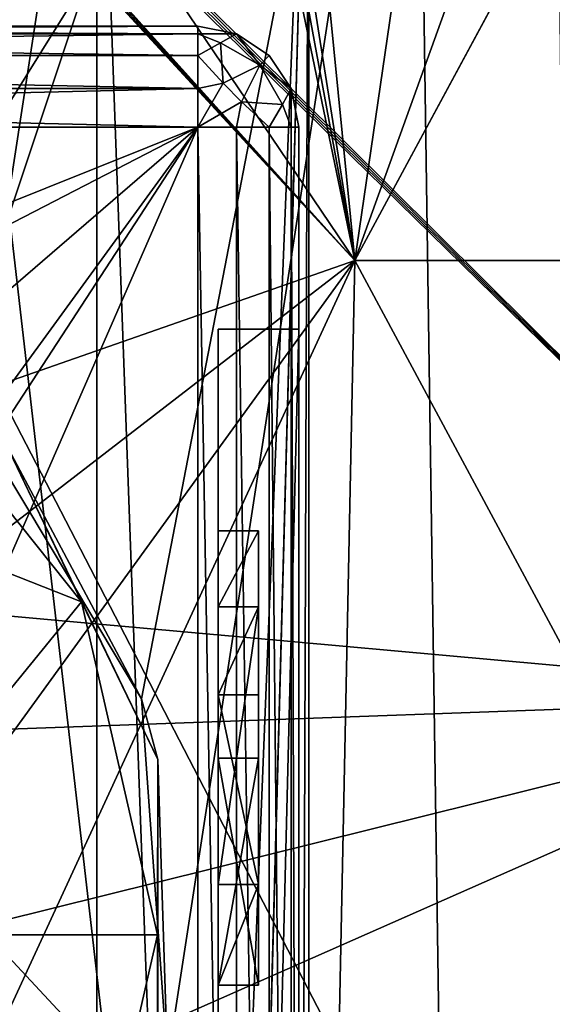
# Model space of a CAD drawing. Extents: x -26 to 26, y -4 to 306.
# Drawn here: x 3 to 6, y 293 to 298 of the extents above; entities that cross this region are included whole.
import ezdxf

# ---------------------------------------------------------------- set-up
doc = ezdxf.new("R2010")
doc.units = 0
doc.header["$MEASUREMENT"] = 0

msp = doc.modelspace()

# ---------------------------------------------------------------- linework, layer by layer
for points in [[(5.718, 305.066986, -20.2066), (2.7851, 296.279999, -20.814501), (0, 305.066986, -21)], [(3.7206, 294.718994, -20.667801), (2.7851, 296.279999, -20.814501), (5.718, 305.066986, -20.2066)], [(3.849, 292.92099, -20.644199), (3.7206, 294.718994, -20.667801), (5.718, 305.066986, -20.2066)], [(5.9258, 285.945007, -20.1467), (3.849, 292.92099, -20.644199), (5.718, 305.066986, -20.2066)], [(5.9258, 285.945007, -20.1467), (5.718, 305.066986, -20.2066), (11.0038, 305.066986, -17.8862)], [(4.7778, 296.889008, 6.5761), (0.0352, 302.066986, 8.3093), (0, 302.066986, 8.3093)], [(4.7778, 296.889008, 6.5761), (0, 302.066986, 8.3093), (0, 286.53299, 7.7669)], [(0, 302.066986, -19.3311), (1, 296.112, -19.5135), (4.0008, 302.066986, -18.9126)], [(0.035, 302.066986, 19.3311), (7.4958, 294.727997, 18.096399), (0, 302.066986, 19.3311)], [(7.4958, 294.727997, 18.096399), (7.5939, 287.389008, 18.3332), (0, 302.066986, 19.3311)], [(0, 302.066986, 19.3311), (7.5939, 287.389008, 18.3332), (0, 280.049988, 20.1)], [(0.0701, 302.066986, 19.330999), (7.4958, 294.727997, 18.096399), (0.035, 302.066986, 19.3311)], [(4.7778, 296.889008, 6.5761), (0.0704, 302.066986, 8.309), (0.0352, 302.066986, 8.3093)], [(0.1051, 302.066986, 19.330799), (7.4958, 294.727997, 18.096399), (0.0701, 302.066986, 19.330999)], [(4.7778, 296.889008, 6.5761), (0.1057, 302.066986, 8.3087), (0.0704, 302.066986, 8.309)], [(4.0694, 302.066986, 18.898001), (7.4958, 294.727997, 18.096399), (0.1051, 302.066986, 19.330799)], [(4.7778, 296.889008, 6.5761), (1.2782, 302.066986, 8.2104), (0.1057, 302.066986, 8.3087)], [(1.2085, 302.066986, -8.221), (3.8715, 301.256989, -7.3203), (0.7175, 295.993988, -8.0654)], [(1, 296.112, -19.5135), (1.6606, 295.742004, -19.4814), (4.0008, 302.066986, -18.9126)], [(4.7778, 296.889008, 6.5761), (3.9862, 301.174988, 7.2552), (1.2782, 302.066986, 8.2104)], [(1.6606, 295.742004, -19.4814), (2.1947, 295.207001, -19.4473), (4.0008, 302.066986, -18.9126)], [(2.1947, 295.207001, -19.4473), (7.4958, 294.727997, -18.096399), (4.0008, 302.066986, -18.9126)], [(4.0008, 302.066986, -18.9126), (7.4958, 294.727997, -18.096399), (7.8284, 302.066986, -17.6751)], [(7.8604, 302.066986, 17.6609), (7.4958, 294.727997, 18.096399), (4.0694, 302.066986, 18.898001)], [(0, 276.549988, 21), (5.4352, 276.549988, 20.284401), (2.5536, 301.549988, 20.8442)], [(5.4352, 276.549988, 20.284401), (5.0694, 301.549988, 20.378901), (2.5536, 301.549988, 20.8442)], [(5.4352, 276.549988, 20.284401), (8, 299.549988, 19.4165), (5.0694, 301.549988, 20.378901)], [(3.8715, 301.256989, -7.3203), (1.3952, 295.707001, -7.9658), (0.7175, 295.993988, -8.0654)], [(4.7778, 296.889008, -6.5761), (1.3952, 295.707001, -7.9658), (3.8715, 301.256989, -7.3203)], [(4.7778, 296.889008, -6.5761), (3.8715, 301.256989, -7.3203), (4.1093, 301.11499, -7.1838)], [(4.7778, 296.889008, 6.5761), (4.3632, 301.066986, 7.0305), (3.9862, 301.174988, 7.2552)], [(4.7778, 296.889008, -6.5761), (4.1093, 301.11499, -7.1838), (4.3632, 301.066986, -7.0305)], [(4.7778, 296.889008, 6.5761), (5.3857, 301.066986, 6.2818), (4.3632, 301.066986, 7.0305)], [(4.7778, 296.889008, -6.5761), (4.3632, 301.066986, -7.0305), (5.3857, 301.066986, -6.2818)], [(4.7778, 296.889008, 6.5761), (7.0306, 301.066986, 4.3632), (6.2818, 301.066986, 5.3857)], [(4.7778, 296.889008, 6.5761), (6.2818, 301.066986, 5.3857), (5.3857, 301.066986, 6.2818)], [(7.7307, 296.889008, 2.5118), (7.0306, 301.066986, 4.3632), (4.7778, 296.889008, 6.5761)], [(4.7778, 296.889008, -6.5761), (5.3857, 301.066986, -6.2818), (6.2818, 301.066986, -5.3857)], [(4.7778, 296.889008, -6.5761), (6.2818, 301.066986, -5.3857), (7.0305, 301.066986, -4.3632)], [(4.7778, 296.889008, -6.5761), (7.0305, 301.066986, -4.3632), (7.7307, 296.889008, -2.5118)], [(-4.55, 300.049988, 4.55), (4.55, 300.049988, 4.55), (-4, 286.332001, 4.55)], [(-4, 286.332001, 4.55), (4.55, 300.049988, 4.55), (4, 286.332001, 4.55)], [(-3.5, 300.049988, -5.15), (-0.5563, 295.987, -5.15), (3.5, 300.049988, -5.15)], [(3.5, 300.049988, -5.15), (-0.5563, 295.987, -5.15), (0.5563, 295.987, -5.15)], [(3.5, 300.049988, -5.15), (0.5563, 295.987, -5.15), (1.5587, 295.505005, -5.15)], [(1.5587, 295.505005, -5.15), (2.2524, 294.63501, -5.15), (3.5, 300.049988, -5.15)], [(2.2524, 294.63501, -5.15), (2.5, 293.549988, -5.15), (3.5, 300.049988, -5.15)], [(2.5, 293.549988, -5.15), (3.5, 286.049988, -5.15), (3.5, 300.049988, -5.15)], [(3.5, 286.332001, -4.55), (3.5, 300.049988, -5.15), (3.5, 286.049988, -5.15)], [(3.5, 286.332001, -4.55), (3.5, 300.049988, -4.55), (3.5, 300.049988, -5.15)], [(3.5, 300.049988, -4.55), (4, 286.332001, -4.55), (4.55, 300.049988, -4.55)], [(3.5, 300.049988, -4.55), (3.5, 286.332001, -4.55), (4, 286.332001, -4.55)], [(4.55, 300.049988, -4.55), (4, 286.332001, -4.55), (4.1772, 286.282013, -4.55)], [(4, 286.332001, 4.55), (4.55, 300.049988, 4.55), (4.1752, 286.28299, 4.55)], [(4.1752, 286.28299, 4.55), (4.55, 300.049988, 4.55), (4.5, 286.121002, 4.55)], [(4.55, 300.049988, -4.55), (4.1772, 286.282013, -4.55), (4.5, 286.121002, -4.55)], [(4.5, 286.121002, -4.55), (4.55, 286.049988, -4.55), (4.55, 300.049988, -4.55)], [(4.5, 286.121002, 4.55), (4.55, 300.049988, 4.55), (4.55, 286.049988, 4.55)], [(4.55, 286.049988, 4.55), (4.55, 300.049988, 4.55), (4.55, 286.049988, -4.55)], [(4.55, 286.049988, -4.55), (4.55, 300.049988, 4.55), (4.55, 300.049988, -4.55)], [(5.4352, 276.549988, 20.284401), (10.5, 276.549988, 18.186501), (8, 299.549988, 19.4165)], [(-4, 298.049988, 4), (4, 298.011993, 4.1913), (4, 298.049988, 4)], [(-4, 298.049988, 4), (-4, 298.011993, 4.1913), (4, 298.011993, 4.1913)], [(4, 298.049988, -4), (-4, 298.011993, -4.1913), (-4, 298.049988, -4)], [(4, 298.049988, -4), (4, 298.011993, -4.1913), (-4, 298.011993, -4.1913)], [(4, 298.049988, 4), (0, 298.049988, 2.1875), (-4, 298.049988, 4)], [(4, 298.049988, -4), (-4, 298.049988, -4), (0, 298.049988, -2.1875)], [(-4, 298.011993, 4.1913), (4, 297.903992, 4.3536), (4, 298.011993, 4.1913)], [(-4, 298.011993, 4.1913), (-4, 297.903992, 4.3536), (4, 297.903992, 4.3536)], [(4, 298.011993, -4.1913), (-4, 297.903992, -4.3536), (-4, 298.011993, -4.1913)], [(4, 298.011993, -4.1913), (4, 297.903992, -4.3536), (-4, 297.903992, -4.3536)], [(4, 298.049988, 4), (0.9491, 298.049988, 1.9709), (0, 298.049988, 2.1875)], [(4, 298.049988, -4), (0, 298.049988, -2.1875), (0.9491, 298.049988, -1.9709)], [(1.7103, 298.049988, 1.3639), (0.9491, 298.049988, 1.9709), (4, 298.049988, 4)], [(4, 298.049988, -4), (0.9491, 298.049988, -1.9709), (1.7103, 298.049988, -1.3639)], [(2.1327, 298.049988, 0.4868), (1.7103, 298.049988, 1.3639), (4, 298.049988, 4)], [(4, 298.049988, -4), (1.7103, 298.049988, -1.3639), (2.1327, 298.049988, -0.4868)], [(4, 298.049988, -4), (2.1327, 298.049988, -0.4868), (2.1327, 298.049988, 0.4868)], [(4, 298.049988, -4), (2.1327, 298.049988, 0.4868), (4, 298.049988, 4)], [(4, 298.011993, -4.1913), (4, 298.049988, -4), (4.1913, 298.011993, -4)], [(4.1913, 298.011993, 4), (4.1913, 298.011993, -4), (4, 298.049988, -4)], [(4, 298.049988, 4), (4.1913, 298.011993, 4), (4, 298.049988, -4)], [(4, 298.011993, 4.1913), (4.1913, 298.011993, 4), (4, 298.049988, 4)], [(4.1121, 297.967987, -4.25), (4, 297.903992, -4.3536), (4, 298.011993, -4.1913)], [(4.1121, 297.967987, -4.25), (4, 298.011993, -4.1913), (4.1913, 298.011993, -4)], [(4.1121, 297.967987, 4.25), (4, 298.011993, 4.1913), (4, 297.903992, 4.3536)], [(4.1121, 297.967987, 4.25), (4.1913, 298.011993, 4), (4, 298.011993, 4.1913)], [(4.3062, 297.855988, -4.25), (4.1121, 297.967987, -4.25), (4.1913, 298.011993, -4)], [(4.1121, 297.967987, 4.25), (4.3062, 297.855988, 4.25), (4.1913, 298.011993, 4)], [(4.3062, 297.855988, -4.25), (4.1913, 298.011993, -4), (4.3536, 297.903992, -4)], [(4.1913, 298.011993, 4), (4.3536, 297.903992, -4), (4.1913, 298.011993, -4)], [(4.1913, 298.011993, 4), (4.3536, 297.903992, 4), (4.3536, 297.903992, -4)], [(4.3062, 297.855988, 4.25), (4.3536, 297.903992, 4), (4.1913, 298.011993, 4)], [(4.125, 297.766998, -4.433), (4, 297.903992, -4.3536), (4.1121, 297.967987, -4.25)], [(4.125, 297.766998, 4.433), (4.1121, 297.967987, 4.25), (4, 297.903992, 4.3536)], [(4.125, 297.766998, -4.433), (4.1121, 297.967987, -4.25), (4.3062, 297.855988, -4.25)], [(4.125, 297.766998, 4.433), (4.3062, 297.855988, 4.25), (4.1121, 297.967987, 4.25)], [(-4, 297.903992, 4.3536), (4, 297.740997, 4.4619), (4, 297.903992, 4.3536)], [(-4, 297.903992, 4.3536), (-4, 297.740997, 4.4619), (4, 297.740997, 4.4619)], [(4, 297.740997, -4.4619), (-4, 297.740997, -4.4619), (-4, 297.903992, -4.3536)], [(4, 297.903992, -4.3536), (4, 297.740997, -4.4619), (-4, 297.903992, -4.3536)], [(4.125, 297.766998, -4.433), (4, 297.740997, -4.4619), (4, 297.903992, -4.3536)], [(4.125, 297.766998, 4.433), (4, 297.903992, 4.3536), (4, 297.740997, 4.4619)], [(4.3062, 297.855988, -4.25), (4.3536, 297.903992, -4), (4.4619, 297.740997, -4)], [(4.3062, 297.855988, 4.25), (4.4619, 297.740997, 4), (4.3536, 297.903992, 4)], [(4.3536, 297.903992, 4), (4.4619, 297.740997, -4), (4.3536, 297.903992, -4)], [(4.3536, 297.903992, 4), (4.4619, 297.740997, 4), (4.4619, 297.740997, -4)], [(4.2165, 297.674988, -4.433), (4.125, 297.766998, -4.433), (4.3062, 297.855988, -4.25)], [(4.125, 297.766998, 4.433), (4.2165, 297.674988, 4.433), (4.3062, 297.855988, 4.25)], [(4.2165, 297.674988, -4.433), (4.3062, 297.855988, -4.25), (4.4183, 297.661987, -4.25)], [(4.2165, 297.674988, 4.433), (4.4183, 297.661987, 4.25), (4.3062, 297.855988, 4.25)], [(4.4183, 297.661987, -4.25), (4.3062, 297.855988, -4.25), (4.4619, 297.740997, -4)], [(4.3062, 297.855988, 4.25), (4.4183, 297.661987, 4.25), (4.4619, 297.740997, 4)], [(4.125, 297.766998, -4.433), (4, 297.549988, -4.5), (4, 297.740997, -4.4619)], [(4.2165, 297.674988, -4.433), (4, 297.549988, -4.5), (4.125, 297.766998, -4.433)], [(4.125, 297.766998, 4.433), (4, 297.740997, 4.4619), (4, 297.549988, 4.5)], [(4.125, 297.766998, 4.433), (4, 297.549988, 4.5), (4.2165, 297.674988, 4.433)], [(-4, 297.740997, 4.4619), (-4, 297.549988, 4.5), (4, 297.549988, 4.5)], [(-4, 297.740997, 4.4619), (4, 297.549988, 4.5), (4, 297.740997, 4.4619)], [(4, 297.740997, -4.4619), (4, 297.549988, -4.5), (-4, 297.549988, -4.5)], [(4, 297.740997, -4.4619), (-4, 297.549988, -4.5), (-4, 297.740997, -4.4619)], [(4.4183, 297.661987, -4.25), (4.4619, 297.740997, -4), (4.4619, 297.549988, -4.1913)], [(4.4183, 297.661987, 4.25), (4.4619, 297.549988, 4.1913), (4.4619, 297.740997, 4)], [(4.4619, 297.549988, -4.1913), (4.4619, 297.740997, -4), (4.5, 297.549988, -4)], [(4.4619, 297.740997, 4), (4.5, 297.549988, -4), (4.4619, 297.740997, -4)], [(4.4619, 297.740997, 4), (4.5, 297.549988, 4), (4.5, 297.549988, -4)], [(4.4619, 297.549988, 4.1913), (4.5, 297.549988, 4), (4.4619, 297.740997, 4)], [(4.2165, 297.674988, -4.433), (4.1913, 297.549988, -4.4619), (4, 297.549988, -4.5)], [(4.2165, 297.674988, 4.433), (4, 297.549988, 4.5), (4.1913, 297.549988, 4.4619)], [(4.2165, 297.674988, -4.433), (4.3536, 297.549988, -4.3536), (4.1913, 297.549988, -4.4619)], [(4.2165, 297.674988, 4.433), (4.1913, 297.549988, 4.4619), (4.3536, 297.549988, 4.3536)], [(4.2165, 297.674988, -4.433), (4.4183, 297.661987, -4.25), (4.3536, 297.549988, -4.3536)], [(4.2165, 297.674988, 4.433), (4.3536, 297.549988, 4.3536), (4.4183, 297.661987, 4.25)], [(4.4183, 297.661987, -4.25), (4.4619, 297.549988, -4.1913), (4.3536, 297.549988, -4.3536)], [(4.4183, 297.661987, 4.25), (4.3536, 297.549988, 4.3536), (4.4619, 297.549988, 4.1913)], [(-4, 297.549988, -4.5), (4, 297.549988, -4.5), (-0.5007, 295.743988, -4.5)], [(-4, 297.549988, 4.5), (-4, 286.549988, 4.5), (4, 297.549988, 4.5)], [(4, 297.549988, 4.5), (-4, 286.549988, 4.5), (4, 286.549988, 4.5)], [(-0.5007, 295.743988, -4.5), (4, 297.549988, -4.5), (0.5007, 295.743988, -4.5)], [(0.5007, 295.743988, -4.5), (4, 297.549988, -4.5), (1.4029, 295.30899, -4.5)], [(1.4029, 295.30899, -4.5), (4, 297.549988, -4.5), (2.0272, 294.526001, -4.5)], [(2.0272, 294.526001, -4.5), (4, 297.549988, -4.5), (2.25, 293.549988, -4.5)], [(2.25, 293.549988, -4.5), (4, 297.549988, -4.5), (4, 286.549988, -4.5)], [(4, 297.549988, -4.5), (4.1913, 286.549988, -4.4619), (4, 286.549988, -4.5)], [(4, 297.549988, -4.5), (4.1913, 297.549988, -4.4619), (4.1913, 286.549988, -4.4619)], [(4.1913, 286.549988, 4.4619), (4.1913, 297.549988, 4.4619), (4, 297.549988, 4.5)], [(4, 286.549988, 4.5), (4.1913, 286.549988, 4.4619), (4, 297.549988, 4.5)], [(4.1913, 297.549988, -4.4619), (4.3536, 286.549988, -4.3536), (4.1913, 286.549988, -4.4619)], [(4.1913, 297.549988, -4.4619), (4.3536, 297.549988, -4.3536), (4.3536, 286.549988, -4.3536)], [(4.3536, 286.549988, 4.3536), (4.3536, 297.549988, 4.3536), (4.1913, 297.549988, 4.4619)], [(4.1913, 286.549988, 4.4619), (4.3536, 286.549988, 4.3536), (4.1913, 297.549988, 4.4619)], [(4.3536, 297.549988, -4.3536), (4.4619, 286.549988, -4.1913), (4.3536, 286.549988, -4.3536)], [(4.3536, 297.549988, -4.3536), (4.4619, 297.549988, -4.1913), (4.4619, 286.549988, -4.1913)], [(4.4619, 286.549988, 4.1913), (4.4619, 297.549988, 4.1913), (4.3536, 297.549988, 4.3536)], [(4.3536, 286.549988, 4.3536), (4.4619, 286.549988, 4.1913), (4.3536, 297.549988, 4.3536)], [(4.4619, 297.549988, -4.1913), (4.5, 297.549988, -4), (4.5, 286.549988, -4)], [(4.4619, 297.549988, -4.1913), (4.5, 286.549988, -4), (4.4619, 286.549988, -4.1913)], [(4.5, 286.549988, 4), (4.5, 297.549988, 4), (4.4619, 297.549988, 4.1913)], [(4.4619, 286.549988, 4.1913), (4.5, 286.549988, 4), (4.4619, 297.549988, 4.1913)], [(4.5, 296.549988, -2.5), (4.5, 286.549988, -4), (4.5, 297.549988, -4)], [(4.5, 296.549988, 2.5), (4.5, 296.549988, -2.5), (4.5, 297.549988, -4)], [(4.5, 297.549988, 4), (4.5, 296.549988, 2.5), (4.5, 297.549988, -4)], [(4.5, 297.549988, 4), (4.5, 286.549988, 4), (4.5, 296.549988, 2.5)], [(4.7778, 296.889008, 6.5761), (0, 286.53299, 7.7669), (4.6715, 291.710999, 6.4298)], [(4.7778, 296.889008, -6.5761), (2.2259, 294.92099, -7.7463), (1.3952, 295.707001, -7.9658)], [(4.7778, 296.889008, -6.5761), (2.6205, 293.915009, -7.5847), (2.2259, 294.92099, -7.7463)], [(4.7778, 296.889008, -6.5761), (4.6715, 291.710999, -6.4298), (2.6205, 293.915009, -7.5847)], [(4.7778, 296.889008, 6.5761), (4.6715, 291.710999, 6.4298), (7.5587, 291.710999, 2.456)], [(4.7778, 296.889008, -6.5761), (7.5587, 291.710999, -2.456), (4.6715, 291.710999, -6.4298)], [(7.7307, 296.889008, 2.5118), (4.7778, 296.889008, 6.5761), (7.5587, 291.710999, 2.456)], [(4.7778, 296.889008, -6.5761), (7.7307, 296.889008, -2.5118), (7.5587, 291.710999, -2.456)], [(4.1, 296.549988, 2.5), (4.5, 296.549988, 2.5), (4.1, 280.549988, 2.5)], [(4.1, 280.549988, 2.5), (4.5, 296.549988, 2.5), (4.5, 280.549988, 2.5)], [(4.1, 296.549988, -2.5), (4.1, 295.174988, -1.5), (4.1, 293.799988, -1.5)], [(4.1, 296.549988, -2.5), (4.1, 290.049988, -1.5), (4.1, 288.549988, -1.5)], [(4.1, 296.549988, -2.5), (4.1, 288.549988, -1.5), (4.1, 280.549988, -2.5)], [(4.1, 296.549988, -2.5), (4.1, 292.799988, -1.5), (4.1, 290.549988, -1.5)], [(4.1, 296.549988, -2.5), (4.1, 293.799988, -1.5), (4.1, 293.299988, -1.5)], [(4.1, 296.549988, -2.5), (4.1, 290.549988, -1.5), (4.1, 290.049988, -1.5)], [(4.1, 296.549988, -2.5), (4.1, 293.299988, -1.5), (4.1, 292.799988, -1.5)], [(4.1, 295.549988, -1.5), (4.1, 295.174988, -1.5), (4.1, 296.549988, -2.5)], [(4.1, 296.549988, 2.5), (4.1, 292.799988, 1.5), (4.1, 293.299988, 1.5)], [(4.1, 296.549988, 2.5), (4.1, 293.799988, 1.5), (4.1, 295.174988, 1.5)], [(4.1, 296.549988, 2.5), (4.1, 295.174988, 1.5), (4.1, 295.549988, 1.5)], [(4.1, 296.549988, 2.5), (4.1, 293.299988, 1.5), (4.1, 293.799988, 1.5)], [(4.1, 296.549988, 2.5), (4.1, 280.549988, 2.5), (4.1, 285.674988, 1.5)], [(4.1, 296.549988, 2.5), (4.1, 285.674988, 1.5), (4.1, 286.174988, 1.5)], [(4.1, 296.549988, 2.5), (4.1, 286.174988, 1.5), (4.1, 287.674988, 1.5)], [(4.1, 296.549988, 2.5), (4.1, 287.674988, 1.5), (4.1, 288.113007, 1.5)], [(4.1, 296.549988, 2.5), (4.1, 288.113007, 1.5), (4.1, 289.674988, 1.5)], [(4.1, 296.549988, 2.5), (4.1, 289.674988, 1.5), (4.1, 290.049988, 1.5)], [(4.1, 296.549988, 2.5), (4.1, 290.049988, 1.5), (4.1, 290.549988, 1.5)], [(4.1, 296.549988, 2.5), (4.1, 290.549988, 1.5), (4.1, 292.799988, 1.5)], [(4.1, 295.549988, 1.5), (4.1, 295.549988, -1.5), (4.1, 296.549988, -2.5)], [(4.1, 295.549988, 1.5), (4.1, 296.549988, -2.5), (4.1, 296.549988, 2.5)], [(4.5, 296.549988, -2.5), (4.1, 280.549988, -2.5), (4.5, 280.549988, -2.5)], [(4.1, 296.549988, -2.5), (4.1, 280.549988, -2.5), (4.5, 296.549988, -2.5)], [(4.1, 296.549988, -2.5), (4.5, 296.549988, -2.5), (4.1, 296.549988, 2.5)], [(4.1, 296.549988, 2.5), (4.5, 296.549988, -2.5), (4.5, 296.549988, 2.5)], [(4.5, 296.549988, -2.5), (4.5, 280.549988, -2.5), (4.5, 283.549988, -3.25)], [(4.5, 296.549988, -2.5), (4.5, 283.549988, -3.25), (4.5, 286.549988, -4)], [(4.5, 280.549988, 2.5), (4.5, 296.549988, 2.5), (4.5, 286.549988, 4)], [(3.4237, 295.199005, -20.5), (2.3693, 296.520996, -20.5), (3.0491, 295.981995, -20.5)], [(2.49, 295.566986, -21.366699), (2.3693, 296.520996, -20.799999), (3.4237, 295.199005, -20.799999)], [(2.3693, 296.520996, -20.5), (3.4237, 295.199005, -20.799999), (2.3693, 296.520996, -20.799999)], [(2.3693, 296.520996, -20.5), (3.4237, 295.199005, -20.5), (3.4237, 295.199005, -20.799999)], [(2.7851, 296.279999, -20.814501), (3.7206, 294.718994, -20.667801), (3.0491, 295.981995, -20.5)], [(3.0491, 295.981995, -20.5), (3.7206, 294.718994, -20.667801), (3.8022, 294.417999, -20.5)], [(3.0491, 295.981995, -20.5), (3.8022, 294.417999, -20.5), (3.4237, 295.199005, -20.5)], [(2.49, 295.566986, -21.366699), (3.4237, 295.199005, -20.799999), (2.0815, 293.549988, -22.055599)], [(4.1, 295.174988, -1.5), (4.1, 295.549988, -1.5), (4.3, 295.549988, -1.5)], [(4.1, 295.174988, -1.5), (4.3, 295.549988, -1.5), (4.3, 295.174988, -1.5)], [(4.3, 295.549988, -1.5), (4.1, 295.549988, 1.5), (4.3, 295.549988, 1.5)], [(4.3, 295.549988, -1.5), (4.1, 295.549988, -1.5), (4.1, 295.549988, 1.5)], [(4.3, 295.549988, 1.5), (4.1, 295.174988, 1.5), (4.3, 295.174988, 1.5)], [(4.3, 295.549988, 1.5), (4.1, 295.549988, 1.5), (4.1, 295.174988, 1.5)], [(4.3, 295.174988, -0.0319), (4.3, 295.174988, -1.5), (4.3, 295.549988, -1.5)], [(4.3, 295.549988, 1.5), (4.3, 295.174988, 1.5), (4.3, 295.174988, 0.4787)], [(4.3, 295.549988, 1.5), (4.3, 295.174988, -0.0319), (4.3, 295.549988, -1.5)], [(4.3, 295.549988, 1.5), (4.3, 295.174988, 0.4787), (4.3, 295.174988, -0.0319)], [(3.8, 293.549988, -20.799999), (2.0815, 293.549988, -22.055599), (3.4237, 295.199005, -20.799999)], [(2.5617, 294.549988, -19.425501), (7.4958, 294.727997, -18.096399), (2.1947, 295.207001, -19.4473)], [(3.8, 293.549988, -20.5), (3.4237, 295.199005, -20.5), (3.8022, 294.417999, -20.5)], [(3.4237, 295.199005, -20.5), (3.8, 293.549988, -20.5), (3.8, 293.549988, -20.799999)], [(3.4237, 295.199005, -20.5), (3.8, 293.549988, -20.799999), (3.4237, 295.199005, -20.799999)], [(4.1, 295.174988, 0.4787), (4.1, 293.799988, 1.5), (4.1, 294.738007, 0.0319)], [(4.1, 295.174988, 1.5), (4.1, 293.799988, 1.5), (4.1, 295.174988, 0.4787)], [(4.1, 295.174988, -0.0319), (4.1, 293.799988, -1.5), (4.1, 295.174988, -1.5)], [(4.1, 294.738007, 0.0319), (4.3, 294.738007, 0.0319), (4.3, 295.174988, 0.4787)], [(4.1, 294.738007, 0.0319), (4.3, 295.174988, 0.4787), (4.1, 295.174988, 0.4787)], [(4.3, 295.174988, -0.0319), (4.3, 293.799988, -1.5), (4.1, 293.799988, -1.5)], [(4.1, 295.174988, -0.0319), (4.3, 295.174988, -0.0319), (4.1, 293.799988, -1.5)], [(4.3, 295.174988, -1.5), (4.3, 295.174988, -0.0319), (4.1, 295.174988, -0.0319)], [(4.3, 295.174988, -1.5), (4.1, 295.174988, -0.0319), (4.1, 295.174988, -1.5)], [(4.3, 295.174988, 0.4787), (4.3, 295.174988, 1.5), (4.1, 295.174988, 1.5)], [(4.3, 295.174988, 0.4787), (4.1, 295.174988, 1.5), (4.1, 295.174988, 0.4787)], [(4.3, 295.174988, -0.0319), (4.3, 294.738007, 0.0319), (4.3, 294.424988, -0.2872)], [(4.3, 295.174988, 0.4787), (4.3, 294.738007, 0.0319), (4.3, 295.174988, -0.0319)], [(4.3, 293.799988, -1.5), (4.3, 295.174988, -0.0319), (4.3, 294.424988, -0.2872)], [(2.5617, 292.549988, -19.495899), (7.4958, 294.727997, -18.096399), (2.75, 293.549988, -19.434999)], [(2.75, 293.549988, -19.434999), (7.4958, 294.727997, -18.096399), (2.5617, 294.549988, -19.425501)], [(2.5617, 292.549988, -19.495899), (7.5939, 287.389008, -18.3332), (7.4958, 294.727997, -18.096399)], [(3.7206, 294.718994, -20.667801), (3.849, 292.92099, -20.644199), (3.8022, 294.417999, -20.5)], [(4.1, 294.738007, 0.0319), (4.1, 293.799988, 1.5), (4.3, 293.799988, 1.5)], [(4.3, 294.738007, 0.0319), (4.1, 294.738007, 0.0319), (4.3, 293.799988, 1.5)], [(4.3, 293.799988, 1.5), (4.3, 294.424988, -0.2872), (4.3, 294.738007, 0.0319)], [(3.8022, 294.417999, -20.5), (3.8022, 292.682007, -20.5), (3.8, 293.549988, -20.5)], [(3.8022, 294.417999, -20.5), (3.849, 292.92099, -20.644199), (3.8022, 292.682007, -20.5)], [(4.1, 293.299988, 1.5), (4.1, 293.299988, -1.5), (4.1, 294.424988, -0.2872)], [(4.3, 294.424988, -0.2872), (4.3, 293.299988, 1.5), (4.1, 293.299988, 1.5)], [(4.3, 294.424988, -0.2872), (4.1, 293.299988, 1.5), (4.1, 294.424988, -0.2872)], [(4.3, 293.299988, -1.5), (4.3, 294.424988, -0.2872), (4.1, 294.424988, -0.2872)], [(4.1, 293.299988, -1.5), (4.3, 293.299988, -1.5), (4.1, 294.424988, -0.2872)], [(4.3, 294.424988, -0.2872), (4.3, 293.299988, -1.5), (4.3, 293.799988, -1.5)], [(4.3, 293.799988, 1.5), (4.3, 293.299988, 1.5), (4.3, 294.424988, -0.2872)], [(4.6715, 291.710999, -6.4298), (2.5561, 292.867004, -7.5682), (2.6205, 293.915009, -7.5847)], [(4.3, 293.799988, 1.5), (4.1, 293.299988, 1.5), (4.3, 293.299988, 1.5)], [(4.3, 293.799988, 1.5), (4.1, 293.799988, 1.5), (4.1, 293.299988, 1.5)], [(4.1, 293.299988, -1.5), (4.1, 293.799988, -1.5), (4.3, 293.799988, -1.5)], [(4.1, 293.299988, -1.5), (4.3, 293.799988, -1.5), (4.3, 293.299988, -1.5)], [(2.0787, 292.688995, -4.5), (2.25, 293.549988, -4.5), (4, 286.549988, -4.5)], [(3.4237, 291.901001, -20.799999), (2.0815, 293.549988, -22.055599), (3.8, 293.549988, -20.799999)], [(2.49, 291.53299, -21.366699), (2.0815, 293.549988, -22.055599), (3.4237, 291.901001, -20.799999)], [(2.2524, 292.464996, -5.15), (3.5, 286.049988, -5.15), (2.5, 293.549988, -5.15)], [(3.4237, 291.901001, -20.5), (3.8, 293.549988, -20.5), (3.8022, 292.682007, -20.5)], [(3.8, 293.549988, -20.5), (3.4237, 291.901001, -20.799999), (3.8, 293.549988, -20.799999)], [(3.8, 293.549988, -20.5), (3.4237, 291.901001, -20.5), (3.4237, 291.901001, -20.799999)], [(4.1, 292.799988, 1.5), (4.1, 292.799988, -1.5), (4.1, 293.299988, -1.5)], [(4.1, 292.799988, 1.5), (4.1, 293.299988, -1.5), (4.1, 293.299988, 1.5)]]:
    msp.add_3dface(points)

doc.saveas('drawing.dxf')
